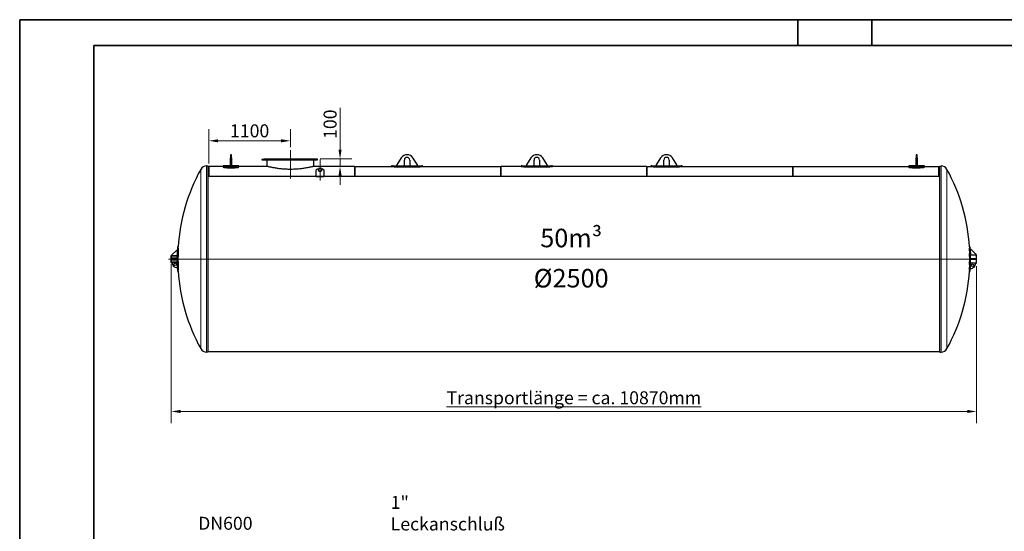
# Model space of a CAD drawing. Units: millimetres. Extents: x 0 to 21000, y 0 to 14850.
# Drawn here: x 0 to 13286, y 7947 to 14850 of the extents above; entities that cross this region are included whole.
import ezdxf

# ---------------------------------------------------------------- set-up
doc = ezdxf.new("R2010")
doc.units = ezdxf.units.MM
doc.header["$LTSCALE"] = 50
doc.layers.get('0').update_dxf_attribs({"lineweight": 18})
for name, color, linetype, lineweight, true_color in [('Bemaßung (ISO)', 1, 'Continuous', 5, 0xff0000), ('Mittellinie (ISO)', 5, 'Continuous', 5, 0x0000ff), ('Tangential', 7, 'Continuous', 9, 0xbfbfbf)]:
    doc.layers.add(name, color=color, linetype=linetype, lineweight=lineweight, true_color=true_color)
for name, color, linetype, lineweight in [('Rahmen (ISO)', 7, 'Continuous', 35), ('Sichtbar (ISO)', 7, 'Continuous', 25), ('Sichtbar schmal (ISO)', 7, 'Continuous', 25), ('Symbol (ISO)', 7, 'Continuous', 18)]:
    doc.layers.add(name, color=color, linetype=linetype, lineweight=lineweight)
doc.styles.add('Bemaßung', font='tahoma.ttf')
doc.styles.add('Bemaßung_gerundet', font='tahoma.ttf')
doc.styles.add('Notiztext (DIN)', font='arial.ttf')
doc.dimstyles.new('Dehoust', dxfattribs={"dimscale": 50, "dimtxt": 3.5, "dimasz": 2.5, "dimexe": 3.175, "dimexo": 0.8, "dimgap": 0.8, "dimtad": 1, "dimtoh": 1, "dimdec": 0, "dimrnd": 1e-08, "dimzin": 12, "dimtxsty": 'Bemaßung', "dimcen": 0.09, "dimdle": 10, "dimclrd": 256, "dimclre": 256, "dimclrt": 7, "dimadec": 1, "dimazin": 3, "dimtfac": 1, "dimtmove": 0, "dimatfit": 3, "dimfxl": 1, "dimtolj": 1, "dimtzin": 0, "dimlwd": -1, "dimlwe": -1, "dimarcsym": 0})
doc.dimstyles.new('Dehoust_gerundet', dxfattribs={"dimscale": 50, "dimtxt": 3.5, "dimasz": 2.5, "dimexe": 3.175, "dimexo": 0.8, "dimgap": 0.8, "dimtad": 1, "dimtoh": 1, "dimdec": 0, "dimlfac": 0.1, "dimrnd": 1e-08, "dimzin": 12, "dimtxsty": 'Bemaßung_gerundet', "dimcen": 0.09, "dimdle": 10, "dimclrd": 1, "dimclre": 1, "dimclrt": 256, "dimadec": 1, "dimazin": 3, "dimtfac": 1, "dimtmove": 0, "dimatfit": 3, "dimfxl": 1, "dimtolj": 1, "dimtzin": 0, "dimlwd": -1, "dimlwe": -1, "dimarcsym": 0})

# ---------------------------------------------------------------- blocks, each defined once
blk = doc.blocks.new('Ränder Dehoust Standardrahmen')
at = {"layer": 'Rahmen (ISO)'}
for p, q in [((420, 297), (0, 297)), ((0, 297), (0, 0)), ((0, 297), (20, 297)), ((210, 297), (210, 290)), ((230, 290), (230, 297)), ((20, 290), (413, 290)), ((20, 7), (20, 290))]:
    blk.add_line(p, q, dxfattribs=at)
blk = doc.blocks.new('*D16')
at = {"layer": 'Bemaßung (ISO)', "color": 1, "transparency": 16777216}
for p, q in [((2045, 11556), (2045, 9405)), ((12911, 11524), (12911, 9405)), ((2170, 9564), (12786, 9564))]:
    blk.add_line(p, q, dxfattribs=at)
for points in [[(2170, 9585), (2170, 9543), (2045, 9564)], [(12786, 9585), (12786, 9543), (12911, 9564)]]:
    blk.add_solid(points, dxfattribs=at)
at = {"layer": 'Defpoints', "color": 0, "transparency": 16777216}
for p in [(2045, 11596), (12911, 11564), (12911, 9564)]:
    blk.add_point(p, dxfattribs=at)
at = {"layer": 'Bemaßung (ISO)', "color": 22, "true_color": 0xc13f00, "transparency": 16777216, "insert": (7478, 9836), "char_height": 175, "attachment_point": 2, "style": 'Bemaßung_gerundet'}
blk.add_mtext('\\A1;\\fTahoma|b0|i0;\\LTransportlänge = ca. 10870mm', dxfattribs=at)
blk = doc.blocks.new('*D18')
at = {"layer": 'Bemaßung (ISO)', "transparency": 16777216}
for p, q in [((2553, 12911), (2553, 13375)), ((3653, 13131), (3653, 13375)), ((2678, 13216), (3528, 13216))]:
    blk.add_line(p, q, dxfattribs=at)
for points in [[(2678, 13237), (2678, 13195), (2553, 13216)], [(3528, 13237), (3528, 13195), (3653, 13216)]]:
    blk.add_solid(points, dxfattribs=at)
at = {"layer": 'Defpoints', "color": 0, "transparency": 16777216}
for p in [(3653, 13216), (3653, 13091), (2553, 12871)]:
    blk.add_point(p, dxfattribs=at)
at = {"layer": 'Bemaßung (ISO)', "color": 7, "transparency": 16777216, "insert": (3103, 13438), "char_height": 175, "attachment_point": 2, "style": 'Bemaßung'}
blk.add_mtext('\\A1;1100', dxfattribs=at)
blk = doc.blocks.new('*D19')
at = {"layer": 'Bemaßung (ISO)', "transparency": 16777216}
for p, q in [((4323, 13096), (4323, 13659)), ((4053, 12971), (4482, 12971)), ((4323, 12871), (4323, 12971)), ((4323, 12746), (4323, 12621))]:
    blk.add_line(p, q, dxfattribs=at)
for points in [[(4302, 13096), (4344, 13096), (4323, 12971)], [(4302, 12746), (4344, 12746), (4323, 12871)]]:
    blk.add_solid(points, dxfattribs=at)
at = {"layer": 'Defpoints', "color": 0, "transparency": 16777216}
for p in [(4013, 12971), (4323, 12871), (4323, 12871)]:
    blk.add_point(p, dxfattribs=at)
at = {"layer": 'Bemaßung (ISO)', "color": 7, "transparency": 16777216, "insert": (4101, 13440), "char_height": 175, "attachment_point": 2, "rotation": 90, "style": 'Bemaßung'}
blk.add_mtext('\\A1;100', dxfattribs=at)

msp = doc.modelspace()

# ---------------------------------------------------------------- linework, layer by layer
at = {"layer": 'Mittellinie (ISO)', "linetype": 'Continuous'}
for p, q in [((3652.7, 12705.8), (3652.7, 13090.8)), ((4052.7, 12965.8), (4052.7, 12680.1)), ((2006.2, 11620.8), (12841.4, 11620.8))]:
    msp.add_line(p, q, dxfattribs=at)
at = {"layer": 'Sichtbar (ISO)'}
for p, q in [((2845.2, 13028.8), (2845.2, 12986)), ((2860.2, 13028.8), (2845.2, 13028.8)), ((2860.2, 12986), (2860.2, 13028.8)), ((12095.2, 13028.8), (12095.2, 12986)), ((12110.2, 13028.8), (12095.2, 13028.8)), ((12110.2, 12986), (12110.2, 13028.8)), ((2845.2, 12893.8), (2845.2, 12986)), ((2860.2, 12893.8), (2845.2, 12893.8)), ((2845.2, 12871), (2845.2, 12893.8)), ((2860.2, 12986), (2860.2, 12893.8)), ((2860.2, 12893.8), (2860.2, 12871)), ((3267.3, 12964.8), (3267.3, 12960.8)), ((3292.7, 12964.8), (3267.3, 12964.8)), ((3267.3, 12960.8), (3292.7, 12960.8)), ((3292.7, 12970.8), (4012.7, 12970.8)), ((3292.7, 12970.8), (3292.7, 12954.8)), ((4012.7, 12954.8), (3292.7, 12954.8)), ((3337.7, 12870.8), (3337.7, 12954.8)), ((3967.7, 12870.8), (3967.7, 12954.8)), ((4012.7, 12970.8), (4012.7, 12954.8)), ((5148.3, 12986), (5087.7, 12893.8)), ((5087.7, 12893.8), (5087.7, 12878.8)), ((5191.7, 12878.8), (5191.7, 12956.8)), ((5263.7, 12956.8), (5263.7, 12878.8)), ((5367.7, 12893.8), (5307.1, 12986)), ((5367.7, 12878.8), (5367.7, 12893.8)), ((6898.3, 12986), (6837.7, 12893.8)), ((6837.7, 12893.8), (6837.7, 12878.8)), ((6941.7, 12878.8), (6941.7, 12956.8)), ((7013.7, 12956.8), (7013.7, 12878.8)), ((7117.7, 12893.8), (7057.1, 12986)), ((7117.7, 12878.8), (7117.7, 12893.8)), ((8648.3, 12986), (8587.7, 12893.8)), ((8587.7, 12893.8), (8587.7, 12878.8)), ((8691.7, 12878.8), (8691.7, 12956.8)), ((8763.7, 12956.8), (8763.7, 12878.8)), ((8867.7, 12893.8), (8807.1, 12986)), ((8867.7, 12878.8), (8867.7, 12893.8)), ((12095.2, 12893.8), (12095.2, 12986)), ((12110.2, 12893.8), (12095.2, 12893.8)), ((12095.2, 12871), (12095.2, 12893.8)), ((12110.2, 12986), (12110.2, 12893.8)), ((12110.2, 12893.8), (12110.2, 12871)), ((2537.7, 12875.8), (2520.2, 12875.8)), ((2537.7, 12875.8), (2537.7, 10365.8)), ((2552.7, 12870.8), (2537.7, 12870.8)), ((2552.7, 12870.8), (2552.7, 12732.2)), ((2552.7, 12870.8), (2552.7, 12732.2)), ((2747.7, 12870.8), (2552.7, 12870.8)), ((2747.7, 12878.8), (2747.7, 12869.2)), ((2845.2, 12878.8), (2747.7, 12878.8)), ((2747.7, 12869.2), (2747.7, 12861.2)), ((2902.7, 12861.1), (2802.7, 12861.1)), ((2802.7, 12853.2), (2902.7, 12853.2)), ((2860.2, 12871), (2845.2, 12871)), ((2957.7, 12878.8), (2860.2, 12878.8)), ((2957.7, 12869.2), (2957.7, 12878.8)), ((3337.7, 12870.8), (2957.7, 12870.8)), ((2957.7, 12861.2), (2957.7, 12869.2)), ((4522.7, 12870.8), (3967.7, 12870.8)), ((4002.7, 12732.2), (4002.7, 12826)), ((4033, 12831.4), (4022.7, 12831.4)), ((4033, 12840.8), (4033, 12809.3)), ((4072.5, 12840.8), (4072.5, 12809.3)), ((4082.7, 12831.4), (4072.5, 12831.4)), ((4102.7, 12826), (4102.7, 12732.2)), ((4522.7, 12870.8), (4522.7, 12732.2)), ((4522.7, 12870.8), (5017.7, 12870.8)), ((4522.7, 12732.2), (4522.7, 12870.8)), ((5017.7, 12878.8), (5017.7, 12877.8)), ((5017.7, 12878.8), (5087.7, 12878.8)), ((5017.7, 12877.8), (5017.7, 12869.8)), ((5382.7, 12874.4), (5072.7, 12874.4)), ((5072.7, 12866.4), (5382.7, 12866.4)), ((5087.7, 12878.8), (5191.7, 12878.8)), ((5191.7, 12878.8), (5263.7, 12878.8)), ((5263.7, 12878.8), (5367.7, 12878.8)), ((5367.7, 12878.8), (5437.7, 12878.8)), ((5437.7, 12877.8), (5437.7, 12878.8)), ((5437.7, 12869.8), (5437.7, 12877.8)), ((5437.7, 12870.8), (6492.7, 12870.8)), ((6492.7, 12732.2), (6492.7, 12870.8)), ((6492.7, 12870.8), (6492.7, 12732.2)), ((6767.7, 12870.8), (6492.7, 12870.8)), ((6767.7, 12878.8), (6767.7, 12877.8)), ((6767.7, 12878.8), (6837.7, 12878.8)), ((6767.7, 12877.8), (6767.7, 12869.8)), ((7132.7, 12874.4), (6822.7, 12874.4)), ((6822.7, 12866.4), (7132.7, 12866.4)), ((6837.7, 12878.8), (6941.7, 12878.8)), ((6941.7, 12878.8), (7013.7, 12878.8)), ((7013.7, 12878.8), (7117.7, 12878.8)), ((7117.7, 12878.8), (7187.7, 12878.8)), ((7187.7, 12877.8), (7187.7, 12878.8)), ((7187.7, 12869.8), (7187.7, 12877.8)), ((8462.7, 12870.8), (7187.7, 12870.8)), ((8462.7, 12870.8), (8462.7, 12732.2)), ((8462.7, 12870.8), (8517.7, 12870.8)), ((8462.7, 12732.2), (8462.7, 12870.8)), ((8517.7, 12878.8), (8517.7, 12877.8)), ((8517.7, 12878.8), (8587.7, 12878.8)), ((8517.7, 12877.8), (8517.7, 12869.8)), ((8882.7, 12874.4), (8572.7, 12874.4)), ((8572.7, 12866.4), (8882.7, 12866.4)), ((8587.7, 12878.8), (8691.7, 12878.8)), ((8691.7, 12878.8), (8763.7, 12878.8)), ((8763.7, 12878.8), (8867.7, 12878.8)), ((8867.7, 12878.8), (8937.7, 12878.8)), ((8937.7, 12877.8), (8937.7, 12878.8)), ((8937.7, 12869.8), (8937.7, 12877.8)), ((8937.7, 12870.8), (10432.7, 12870.8)), ((10432.7, 12732.2), (10432.7, 12870.8)), ((10432.7, 12870.8), (10432.7, 12732.2)), ((10432.7, 12870.8), (11997.7, 12870.8)), ((11997.7, 12878.8), (11997.7, 12869.2)), ((12095.2, 12878.8), (11997.7, 12878.8)), ((11997.7, 12869.2), (11997.7, 12861.2)), ((12152.7, 12861.1), (12052.7, 12861.1)), ((12052.7, 12853.2), (12152.7, 12853.2)), ((12110.2, 12871), (12095.2, 12871)), ((12207.7, 12878.8), (12110.2, 12878.8)), ((12207.7, 12869.2), (12207.7, 12878.8)), ((12207.7, 12870.8), (12402.7, 12870.8)), ((12207.7, 12861.2), (12207.7, 12869.2)), ((12402.7, 12732.2), (12402.7, 12870.8)), ((12402.7, 12870.8), (12417.7, 12870.8)), ((12402.7, 12732.2), (12402.7, 12870.8)), ((12417.7, 10365.8), (12417.7, 12875.8)), ((12417.7, 12875.8), (12435.2, 12875.8)), ((4537.7, 12732.2), (2537.7, 12732.2)), ((4002.7, 12732.2), (4102.7, 12732.2)), ((6507.7, 12732.2), (4507.7, 12732.2)), ((8477.7, 12732.2), (6477.7, 12732.2)), ((10447.7, 12732.2), (8447.7, 12732.2)), ((12417.7, 12732.2), (10417.7, 12732.2)), ((2114.8, 11735.8), (2054.8, 11675.8)), ((2127.5, 11735.8), (2114.8, 11735.8)), ((2138.1, 11784), (2130.1, 11784)), ((12817.3, 11784), (12825.3, 11784)), ((12827.4, 11748), (12831.3, 11678)), ((12841.3, 11748), (12827.4, 11748)), ((12901.3, 11688), (12841.3, 11748)), ((2039.5, 11663.3), (2039.5, 11660.8)), ((2039.5, 11660.8), (2039.5, 11580.8)), ((2039.5, 11580.8), (2039.5, 11578.3)), ((2042, 11665.8), (2044.8, 11665.8)), ((2042, 11575.8), (2044.8, 11575.8)), ((2124.8, 11665.8), (2044.8, 11665.8)), ((2044.8, 11665.8), (2044.8, 11660.8)), ((2044.8, 11660.8), (2044.8, 11580.8)), ((2044.8, 11645.8), (2044.8, 11595.8)), ((2044.8, 11580.8), (2044.8, 11575.8)), ((2124.8, 11575.8), (2044.8, 11575.8)), ((2054.8, 11675.8), (2054.8, 11665.8)), ((2054.8, 11625.8), (2114.8, 11625.8)), ((2054.8, 11615.8), (2054.8, 11625.8)), ((2114.8, 11615.8), (2054.8, 11615.8)), ((2114.8, 11625.8), (2127.5, 11625.8)), ((2114.8, 11615.8), (2114.8, 11625.8)), ((2127.5, 11615.8), (2114.8, 11615.8)), ((2124.8, 11665.8), (2125.5, 11677.3)), ((2124.8, 11645.8), (2124.8, 11665.8)), ((2124.8, 11645.8), (2124.8, 11625.8)), ((2124.8, 11615.8), (2124.8, 11595.8)), ((2124.8, 11575.8), (2124.8, 11595.8)), ((2125.5, 11564.4), (2124.8, 11575.8)), ((12827.4, 11625.8), (12841.3, 11625.8)), ((12827.4, 11625.8), (12827.4, 11615.8)), ((12841.3, 11615.8), (12827.4, 11615.8)), ((12830.6, 11563.7), (12829.3, 11540.6)), ((12830.6, 11625.8), (12830.6, 11678)), ((12831.3, 11678), (12830.6, 11678)), ((12830.6, 11563.7), (12830.6, 11615.8)), ((12900.7, 11563.7), (12830.6, 11563.7)), ((12831.3, 11678), (12901.3, 11678)), ((12841.3, 11625.8), (12901.3, 11625.8)), ((12841.3, 11625.8), (12841.3, 11615.8)), ((12901.3, 11615.8), (12841.3, 11615.8)), ((12910.6, 11563.7), (12900.7, 11563.7)), ((12901.3, 11678), (12901.3, 11688)), ((12910.6, 11678), (12901.3, 11678)), ((12901.3, 11625.8), (12901.3, 11615.8)), ((12910.6, 11563.7), (12910.6, 11678)), ((12910.6, 11563.7), (12910.6, 11678)), ((12910.6, 11678), (12912.6, 11678)), ((12910.6, 11563.7), (12912.6, 11563.7)), ((12912.6, 11563.7), (12912.6, 11678)), ((2138.1, 11457.7), (2130.1, 11457.7)), ((12817.3, 11457.7), (12825.3, 11457.7)), ((2537.7, 10365.8), (2520.2, 10365.8)), ((4537.7, 10366.8), (2537.7, 10366.8)), ((6507.7, 10366.8), (4507.7, 10366.8)), ((8477.7, 10366.8), (6477.7, 10366.8)), ((10447.7, 10366.8), (8447.7, 10366.8)), ((12417.7, 10366.8), (10417.7, 10366.8)), ((12417.7, 10365.8), (12435.2, 10365.8))]:
    msp.add_line(p, q, dxfattribs=at)
for centre in [(2097.9, 11548.8), (12856.1, 11535.3)]:
    msp.add_circle(centre, 17.5, dxfattribs=at)
for centre, radius, start, end in [((5227.7, 12933.8), 95, 33.32707, 146.67293), ((6977.7, 12933.8), 95, 33.32707, 146.67293), ((8727.7, 12933.8), 95, 33.32707, 146.67293), ((5227.7, 12956.8), 36, 0, 180), ((6977.7, 12956.8), 36, 0, 180), ((8727.7, 12956.8), 36, 0, 180), ((4647.8, 11620.8), 2515, 151.26901, 176.28086), ((2520.2, 12787.2), 88.7, 90, 151.26901), ((12435.2, 12787.2), 88.7, 28.73099, 90), ((10307.6, 11620.8), 2515, 3.71914, 28.73099), ((4647.8, 11620.8), 2523, 176.29267, 177.38752), ((10307.6, 11620.8), 2523, 0.11355, 3.70733), ((2042, 11663.3), 2.5, 90, 180), ((2042, 11578.3), 2.5, 180, 270), ((2124.9, 11575.8), 70.1, 180, 272.09911), ((4647.8, 11620.8), 2523, 178.72084, 179.88645), ((4647.8, 11620.8), 2523, 180.11355, 181.2789), ((12830.6, 11563.7), 70.1, 267.37343, 359.94967), ((10307.6, 11620.8), 2523, 358.18387, 359.88645), ((4647.8, 11620.8), 2523, 182.61282, 183.70733), ((4647.8, 11620.8), 2515, 183.71914, 208.73099), ((10307.6, 11620.8), 2515, 331.26901, 356.28086), ((10307.6, 11620.8), 2523, 356.29267, 357.11294), ((2520.2, 10454.5), 88.7, 208.73099, 270), ((12435.2, 10454.5), 88.7, 270, 331.26901)]:
    msp.add_arc(centre, radius, start, end, dxfattribs=at)
for centre, major_axis, ratio, start_param, end_param in [((4052.7, 12840.8), (-19.8, 0), 0.000031, 3.1415944, 6.2831871), ((4647.8, 11712.7), (-2519.6, 0), 0.7071068, 6.2514295, 6.3149411), ((4647.8, 11712.7), (-2511.6, 0), 0.7071068, 6.2513282, 6.3150424), ((10307.6, 11712.7), (2511.6, 0), 0.7071068, 6.2513282, 6.3150424), ((10307.6, 11712.7), (2519.6, 0), 0.7071068, 6.2514295, 6.3149411), ((4647.8, 11528.9), (-2519.6, 0), 0.7071068, 6.2514295, 6.3149411), ((4647.8, 11528.9), (-2511.6, 0), 0.7071068, 6.2513282, 6.3150424), ((10307.6, 11528.9), (2511.6, 0), 0.7071068, 6.2513282, 6.3150424), ((10307.6, 11528.9), (2519.6, 0), 0.7071068, 6.2514295, 6.3149411)]:
    msp.add_ellipse(centre, major_axis=major_axis, ratio=ratio, start_param=start_param, end_param=end_param, dxfattribs=at)
for points, knots in [([(2802.7, 12861.1), (2793.7, 12861.1), (2784.8, 12861.5), (2776.9, 12862.2), (2769, 12862.9), (2762.1, 12863.8), (2757.1, 12865), (2752.1, 12866.1), (2749, 12867.3), (2748, 12868.4), (2747.8, 12868.7), (2747.7, 12868.9), (2747.7, 12869.2)], [-0.7853982, -0.7853982, -0.7853982, -0.7853982, -0.2964292, -0.2964292, -0.2964292, 0.1920408, 0.1920408, 0.1920408, 0.6799821, 0.6799821, 0.6799821, 0.7853982, 0.7853982, 0.7853982, 0.7853982]), ([(2747.7, 12861.2), (2747.7, 12860.1), (2749.9, 12858.9), (2754.2, 12857.8), (2758.4, 12856.6), (2764.5, 12855.6), (2772, 12854.8), (2779.4, 12854), (2788.1, 12853.4), (2797, 12853.3), (2798.9, 12853.2), (2800.8, 12853.2), (2802.7, 12853.2)], [-0.7853982, -0.7853982, -0.7853982, -0.7853982, -0.2962748, -0.2962748, -0.2962748, 0.1925678, 0.1925678, 0.1925678, 0.6812204, 0.6812204, 0.6812204, 0.7853982, 0.7853982, 0.7853982, 0.7853982]), ([(2957.7, 12869.2), (2957.7, 12868), (2955.5, 12866.8), (2951.3, 12865.7), (2947.1, 12864.5), (2940.9, 12863.5), (2933.5, 12862.7), (2926, 12861.8), (2917.4, 12861.3), (2908.5, 12861.2), (2906.6, 12861.1), (2904.6, 12861.1), (2902.7, 12861.1)], [-0.7853982, -0.7853982, -0.7853982, -0.7853982, -0.2964015, -0.2964015, -0.2964015, 0.1920679, 0.1920679, 0.1920679, 0.6800093, 0.6800093, 0.6800093, 0.7853982, 0.7853982, 0.7853982, 0.7853982]), ([(2902.7, 12853.2), (2911.7, 12853.2), (2920.7, 12853.6), (2928.6, 12854.3), (2936.5, 12855), (2943.3, 12855.9), (2948.3, 12857), (2953.3, 12858.1), (2956.5, 12859.4), (2957.4, 12860.5), (2957.6, 12860.7), (2957.7, 12861), (2957.7, 12861.2)], [-0.7853982, -0.7853982, -0.7853982, -0.7853982, -0.2957614, -0.2957614, -0.2957614, 0.1931204, 0.1931204, 0.1931204, 0.6811392, 0.6811392, 0.6811392, 0.7853982, 0.7853982, 0.7853982, 0.7853982]), ([(3652.7, 12830.5), (3642.8, 12830.5), (3632.7, 12830.6), (3612.4, 12831.1), (3602.1, 12831.5), (3581.7, 12832.5), (3571.6, 12833.2), (3551.5, 12834.7), (3541.6, 12835.5), (3522.2, 12837.5), (3512.7, 12838.5), (3494.3, 12840.8), (3485.4, 12842), (3468.2, 12844.4), (3460, 12845.7), (3444.4, 12848.3), (3436.9, 12849.6), (3423, 12852.1), (3416.2, 12853.4), (3403.3, 12855.9), (3397.2, 12857.2), (3385.6, 12859.6), (3380.2, 12860.8), (3370.3, 12863), (3365.8, 12864), (3357.8, 12865.9), (3354.2, 12866.8), (3348.2, 12868.2), (3345.6, 12868.8), (3341.6, 12869.8), (3340.1, 12870.2), (3338.2, 12870.7), (3337.7, 12870.8), (3337.7, 12870.8)], [0, 0, 0, 0, 2.9805134, 2.9805134, 5.9610267, 5.9610267, 8.9415401, 8.9415401, 11.9220535, 11.9220535, 14.9025669, 14.9025669, 17.8830802, 17.8830802, 20.8635936, 20.8635936, 23.844107, 23.844107, 26.8241897, 26.8241897, 29.8042724, 29.8042724, 32.7843552, 32.7843552, 35.7644379, 35.7644379, 38.7445206, 38.7445206, 41.7246033, 41.7246033, 44.7046861, 44.7046861, 47.6847688, 47.6847688, 47.6847688, 47.6847688]), ([(3967.7, 12870.8), (3967.7, 12870.8), (3967.2, 12870.7), (3965.3, 12870.2), (3963.8, 12869.8), (3959.8, 12868.8), (3957.3, 12868.2), (3951.2, 12866.8), (3947.7, 12865.9), (3939.6, 12864), (3935.1, 12863), (3925.2, 12860.8), (3919.8, 12859.6), (3908.2, 12857.2), (3902.1, 12855.9), (3889.2, 12853.4), (3882.4, 12852.1), (3868.5, 12849.6), (3861.1, 12848.3), (3845.4, 12845.7), (3837.2, 12844.4), (3820, 12842), (3811.1, 12840.8), (3792.7, 12838.5), (3783.2, 12837.5), (3763.8, 12835.5), (3753.9, 12834.7), (3733.8, 12833.2), (3723.7, 12832.5), (3703.3, 12831.5), (3693.1, 12831.1), (3672.7, 12830.6), (3662.6, 12830.5), (3652.7, 12830.5)], [143.0543064, 143.0543064, 143.0543064, 143.0543064, 146.0343891, 146.0343891, 149.0144718, 149.0144718, 151.9945546, 151.9945546, 154.9746373, 154.9746373, 157.95472, 157.95472, 160.9348027, 160.9348027, 163.9148855, 163.9148855, 166.8949682, 166.8949682, 169.8754816, 169.8754816, 172.8559949, 172.8559949, 175.8365083, 175.8365083, 178.8170217, 178.8170217, 181.797535, 181.797535, 184.7780484, 184.7780484, 187.7585618, 187.7585618, 190.7390752, 190.7390752, 190.7390752, 190.7390752]), ([(4022.7, 12831.4), (4018.5, 12831.4), (4014.3, 12831), (4010.9, 12830.4), (4007.5, 12829.7), (4004.9, 12828.7), (4003.7, 12827.6), (4003, 12827.1), (4002.7, 12826.6), (4002.7, 12826)], [0, 0, 0, 0, 0.6307564, 0.6307564, 0.6307564, 1.2628502, 1.2628502, 1.2628502, 1.5707963, 1.5707963, 1.5707963, 1.5707963]), ([(4072.5, 12809.3), (4072.5, 12808.9), (4072.3, 12808.5), (4071.8, 12807.6), (4071.4, 12807.2), (4070.4, 12806.3), (4069.8, 12805.9), (4068.3, 12805.1), (4067.4, 12804.8), (4065.7, 12804.2), (4064.7, 12803.9), (4062.6, 12803.4), (4061.4, 12803.2), (4059, 12802.8), (4057.8, 12802.7), (4055.2, 12802.5), (4053.9, 12802.5), (4052.7, 12802.5), (4051.5, 12802.5), (4050.2, 12802.5), (4047.7, 12802.7), (4046.4, 12802.8), (4044, 12803.2), (4042.9, 12803.4), (4040.7, 12803.9), (4039.8, 12804.2), (4038, 12804.8), (4037.1, 12805.1), (4035.6, 12805.9), (4035, 12806.3), (4034, 12807.2), (4033.6, 12807.6), (4033.1, 12808.5), (4033, 12808.9), (4033, 12809.3)], [9.1716848, 9.1716848, 9.1716848, 9.1716848, 9.5661855, 9.5661855, 9.9606862, 9.9606862, 10.3551869, 10.3551869, 10.7496876, 10.7496876, 11.1207699, 11.1207699, 11.4918522, 11.4918522, 11.8629345, 11.8629345, 12.2340168, 12.2340168, 12.2340168, 12.6050991, 12.6050991, 12.9761814, 12.9761814, 13.3472637, 13.3472637, 13.718346, 13.718346, 14.1128467, 14.1128467, 14.5073474, 14.5073474, 14.9018481, 14.9018481, 15.2963489, 15.2963489, 15.2963489, 15.2963489]), ([(4102.7, 12826), (4102.7, 12827.1), (4101.3, 12828.3), (4098.9, 12829.2), (4096.4, 12830.1), (4092.8, 12830.8), (4088.8, 12831.1), (4086.8, 12831.3), (4084.8, 12831.4), (4082.7, 12831.4)], [0, 0, 0, 0, 0.6310234, 0.6310234, 0.6310234, 1.2628881, 1.2628881, 1.2628881, 1.5707963, 1.5707963, 1.5707963, 1.5707963]), ([(5072.7, 12874.4), (5069.3, 12874.4), (5065.7, 12874.5), (5058.6, 12874.6), (5055.1, 12874.7), (5048.3, 12874.9), (5045, 12875), (5039, 12875.3), (5036.3, 12875.5), (5031.4, 12875.8), (5029.1, 12876), (5025.1, 12876.4), (5023.3, 12876.6), (5020.5, 12877), (5019.4, 12877.2), (5018, 12877.5), (5017.7, 12877.7), (5017.7, 12877.8)], [33.166105, 33.166105, 33.166105, 33.166105, 34.2021633, 34.2021633, 35.2382216, 35.2382216, 36.27428, 36.27428, 37.3103383, 37.3103383, 38.347933, 38.347933, 39.3855277, 39.3855277, 40.4231224, 40.4231224, 41.4607171, 41.4607171, 41.4607171, 41.4607171]), ([(5017.7, 12869.8), (5017.7, 12869.7), (5018, 12869.5), (5019.4, 12869.2), (5020.5, 12869), (5023.3, 12868.6), (5025.1, 12868.4), (5029.1, 12868), (5031.4, 12867.8), (5036.3, 12867.5), (5039, 12867.3), (5045, 12867), (5048.3, 12866.9), (5055.1, 12866.6), (5058.6, 12866.5), (5065.7, 12866.4), (5069.3, 12866.4), (5072.7, 12866.4)], [24.8716238, 24.8716238, 24.8716238, 24.8716238, 25.9092404, 25.9092404, 26.9468571, 26.9468571, 27.9844738, 27.9844738, 29.0220904, 29.0220904, 30.058151, 30.058151, 31.0942116, 31.0942116, 32.1302721, 32.1302721, 33.1663327, 33.1663327, 33.1663327, 33.1663327]), ([(5437.7, 12877.8), (5437.7, 12877.7), (5437.4, 12877.5), (5436, 12877.2), (5434.9, 12877), (5432.1, 12876.6), (5430.4, 12876.4), (5426.3, 12876), (5424, 12875.8), (5419.1, 12875.5), (5416.4, 12875.3), (5410.4, 12875), (5407.1, 12874.9), (5400.4, 12874.7), (5396.8, 12874.6), (5389.7, 12874.5), (5386.2, 12874.4), (5382.7, 12874.4)], [24.8714928, 24.8714928, 24.8714928, 24.8714928, 25.9090875, 25.9090875, 26.9466822, 26.9466822, 27.9842769, 27.9842769, 29.0218716, 29.0218716, 30.0579299, 30.0579299, 31.0939883, 31.0939883, 32.1300466, 32.1300466, 33.166105, 33.166105, 33.166105, 33.166105]), ([(5382.7, 12866.4), (5386.2, 12866.4), (5389.7, 12866.4), (5396.8, 12866.5), (5400.4, 12866.6), (5407.1, 12866.9), (5410.4, 12867), (5416.4, 12867.3), (5419.1, 12867.5), (5424, 12867.8), (5426.3, 12868), (5430.4, 12868.4), (5432.1, 12868.6), (5434.9, 12869), (5436, 12869.2), (5437.4, 12869.5), (5437.7, 12869.7), (5437.7, 12869.8)], [33.1663327, 33.1663327, 33.1663327, 33.1663327, 34.2023932, 34.2023932, 35.2384538, 35.2384538, 36.2745143, 36.2745143, 37.3105749, 37.3105749, 38.3481915, 38.3481915, 39.3858082, 39.3858082, 40.4234249, 40.4234249, 41.4610416, 41.4610416, 41.4610416, 41.4610416]), ([(6822.7, 12874.4), (6819.3, 12874.4), (6815.7, 12874.5), (6808.6, 12874.6), (6805.1, 12874.7), (6798.3, 12874.9), (6795, 12875), (6789, 12875.3), (6786.3, 12875.5), (6781.4, 12875.8), (6779.1, 12876), (6775.1, 12876.4), (6773.3, 12876.6), (6770.5, 12877), (6769.4, 12877.2), (6768, 12877.5), (6767.7, 12877.7), (6767.7, 12877.8)], [33.166105, 33.166105, 33.166105, 33.166105, 34.2021633, 34.2021633, 35.2382216, 35.2382216, 36.27428, 36.27428, 37.3103383, 37.3103383, 38.347933, 38.347933, 39.3855277, 39.3855277, 40.4231224, 40.4231224, 41.4607171, 41.4607171, 41.4607171, 41.4607171]), ([(6767.7, 12869.8), (6767.7, 12869.7), (6768, 12869.5), (6769.4, 12869.2), (6770.5, 12869), (6773.3, 12868.6), (6775.1, 12868.4), (6779.1, 12868), (6781.4, 12867.8), (6786.3, 12867.5), (6789, 12867.3), (6795, 12867), (6798.3, 12866.9), (6805.1, 12866.6), (6808.6, 12866.5), (6815.7, 12866.4), (6819.3, 12866.4), (6822.7, 12866.4)], [24.8716238, 24.8716238, 24.8716238, 24.8716238, 25.9092404, 25.9092404, 26.9468571, 26.9468571, 27.9844738, 27.9844738, 29.0220904, 29.0220904, 30.058151, 30.058151, 31.0942116, 31.0942116, 32.1302721, 32.1302721, 33.1663327, 33.1663327, 33.1663327, 33.1663327]), ([(7187.7, 12877.8), (7187.7, 12877.7), (7187.4, 12877.5), (7186, 12877.2), (7184.9, 12877), (7182.1, 12876.6), (7180.4, 12876.4), (7176.3, 12876), (7174, 12875.8), (7169.1, 12875.5), (7166.4, 12875.3), (7160.4, 12875), (7157.1, 12874.9), (7150.4, 12874.7), (7146.8, 12874.6), (7139.7, 12874.5), (7136.2, 12874.4), (7132.7, 12874.4)], [24.8714928, 24.8714928, 24.8714928, 24.8714928, 25.9090875, 25.9090875, 26.9466822, 26.9466822, 27.9842769, 27.9842769, 29.0218716, 29.0218716, 30.0579299, 30.0579299, 31.0939883, 31.0939883, 32.1300466, 32.1300466, 33.166105, 33.166105, 33.166105, 33.166105]), ([(7132.7, 12866.4), (7136.2, 12866.4), (7139.7, 12866.4), (7146.8, 12866.5), (7150.4, 12866.6), (7157.1, 12866.9), (7160.4, 12867), (7166.4, 12867.3), (7169.1, 12867.5), (7174, 12867.8), (7176.3, 12868), (7180.4, 12868.4), (7182.1, 12868.6), (7184.9, 12869), (7186, 12869.2), (7187.4, 12869.5), (7187.7, 12869.7), (7187.7, 12869.8)], [33.1663327, 33.1663327, 33.1663327, 33.1663327, 34.2023932, 34.2023932, 35.2384538, 35.2384538, 36.2745143, 36.2745143, 37.3105749, 37.3105749, 38.3481915, 38.3481915, 39.3858082, 39.3858082, 40.4234249, 40.4234249, 41.4610416, 41.4610416, 41.4610416, 41.4610416]), ([(8572.7, 12874.4), (8569.3, 12874.4), (8565.7, 12874.5), (8558.6, 12874.6), (8555.1, 12874.7), (8548.3, 12874.9), (8545, 12875), (8539, 12875.3), (8536.3, 12875.5), (8531.4, 12875.8), (8529.1, 12876), (8525.1, 12876.4), (8523.3, 12876.6), (8520.5, 12877), (8519.4, 12877.2), (8518, 12877.5), (8517.7, 12877.7), (8517.7, 12877.8)], [33.166105, 33.166105, 33.166105, 33.166105, 34.2021633, 34.2021633, 35.2382216, 35.2382216, 36.27428, 36.27428, 37.3103383, 37.3103383, 38.347933, 38.347933, 39.3855277, 39.3855277, 40.4231224, 40.4231224, 41.4607171, 41.4607171, 41.4607171, 41.4607171]), ([(8517.7, 12869.8), (8517.7, 12869.7), (8518, 12869.5), (8519.4, 12869.2), (8520.5, 12869), (8523.3, 12868.6), (8525.1, 12868.4), (8529.1, 12868), (8531.4, 12867.8), (8536.3, 12867.5), (8539, 12867.3), (8545, 12867), (8548.3, 12866.9), (8555.1, 12866.6), (8558.6, 12866.5), (8565.7, 12866.4), (8569.3, 12866.4), (8572.7, 12866.4)], [24.8716238, 24.8716238, 24.8716238, 24.8716238, 25.9092404, 25.9092404, 26.9468571, 26.9468571, 27.9844738, 27.9844738, 29.0220904, 29.0220904, 30.058151, 30.058151, 31.0942116, 31.0942116, 32.1302721, 32.1302721, 33.1663327, 33.1663327, 33.1663327, 33.1663327]), ([(8937.7, 12877.8), (8937.7, 12877.7), (8937.4, 12877.5), (8936, 12877.2), (8934.9, 12877), (8932.1, 12876.6), (8930.4, 12876.4), (8926.3, 12876), (8924, 12875.8), (8919.1, 12875.5), (8916.4, 12875.3), (8910.4, 12875), (8907.1, 12874.9), (8900.4, 12874.7), (8896.8, 12874.6), (8889.7, 12874.5), (8886.2, 12874.4), (8882.7, 12874.4)], [24.8714928, 24.8714928, 24.8714928, 24.8714928, 25.9090875, 25.9090875, 26.9466822, 26.9466822, 27.9842769, 27.9842769, 29.0218716, 29.0218716, 30.0579299, 30.0579299, 31.0939883, 31.0939883, 32.1300466, 32.1300466, 33.166105, 33.166105, 33.166105, 33.166105]), ([(8882.7, 12866.4), (8886.2, 12866.4), (8889.7, 12866.4), (8896.8, 12866.5), (8900.4, 12866.6), (8907.1, 12866.9), (8910.4, 12867), (8916.4, 12867.3), (8919.1, 12867.5), (8924, 12867.8), (8926.3, 12868), (8930.4, 12868.4), (8932.1, 12868.6), (8934.9, 12869), (8936, 12869.2), (8937.4, 12869.5), (8937.7, 12869.7), (8937.7, 12869.8)], [33.1663327, 33.1663327, 33.1663327, 33.1663327, 34.2023932, 34.2023932, 35.2384538, 35.2384538, 36.2745143, 36.2745143, 37.3105749, 37.3105749, 38.3481915, 38.3481915, 39.3858082, 39.3858082, 40.4234249, 40.4234249, 41.4610416, 41.4610416, 41.4610416, 41.4610416]), ([(12052.7, 12861.1), (12043.7, 12861.1), (12034.8, 12861.5), (12026.9, 12862.2), (12019, 12862.9), (12012.1, 12863.8), (12007.1, 12865), (12002.1, 12866.1), (11999, 12867.3), (11998, 12868.4), (11997.8, 12868.7), (11997.7, 12868.9), (11997.7, 12869.2)], [-0.7853982, -0.7853982, -0.7853982, -0.7853982, -0.2964292, -0.2964292, -0.2964292, 0.1920408, 0.1920408, 0.1920408, 0.6799821, 0.6799821, 0.6799821, 0.7853982, 0.7853982, 0.7853982, 0.7853982]), ([(11997.7, 12861.2), (11997.7, 12860.1), (11999.9, 12858.9), (12004.2, 12857.8), (12008.4, 12856.6), (12014.5, 12855.6), (12022, 12854.8), (12029.4, 12854), (12038.1, 12853.4), (12047, 12853.3), (12048.9, 12853.2), (12050.8, 12853.2), (12052.7, 12853.2)], [-0.7853982, -0.7853982, -0.7853982, -0.7853982, -0.2962748, -0.2962748, -0.2962748, 0.1925678, 0.1925678, 0.1925678, 0.6812204, 0.6812204, 0.6812204, 0.7853982, 0.7853982, 0.7853982, 0.7853982]), ([(12207.7, 12869.2), (12207.7, 12868), (12205.5, 12866.8), (12201.3, 12865.7), (12197.1, 12864.5), (12190.9, 12863.5), (12183.5, 12862.7), (12176, 12861.8), (12167.4, 12861.3), (12158.5, 12861.2), (12156.6, 12861.1), (12154.6, 12861.1), (12152.7, 12861.1)], [-0.7853982, -0.7853982, -0.7853982, -0.7853982, -0.2964015, -0.2964015, -0.2964015, 0.1920679, 0.1920679, 0.1920679, 0.6800093, 0.6800093, 0.6800093, 0.7853982, 0.7853982, 0.7853982, 0.7853982]), ([(12152.7, 12853.2), (12161.7, 12853.2), (12170.7, 12853.6), (12178.6, 12854.3), (12186.5, 12855), (12193.3, 12855.9), (12198.3, 12857), (12203.3, 12858.1), (12206.5, 12859.4), (12207.4, 12860.5), (12207.6, 12860.7), (12207.7, 12861), (12207.7, 12861.2)], [-0.7853982, -0.7853982, -0.7853982, -0.7853982, -0.2957614, -0.2957614, -0.2957614, 0.1931204, 0.1931204, 0.1931204, 0.6811392, 0.6811392, 0.6811392, 0.7853982, 0.7853982, 0.7853982, 0.7853982]), ([(2130.1, 11784), (2130.1, 11784), (2130.1, 11783.7), (2130, 11782.4), (2130, 11781.4), (2129.9, 11778.9), (2129.8, 11777.3), (2129.6, 11773.6), (2129.5, 11771.5), (2129.5, 11769.3)], [18.842718, 18.842718, 18.842718, 18.842718, 19.7846335, 19.7846335, 20.7265491, 20.7265491, 21.6684647, 21.6684647, 22.6103803, 22.6103803, 22.6103803, 22.6103803]), ([(2137.5, 11769.3), (2137.6, 11771.5), (2137.7, 11773.6), (2137.8, 11777.3), (2137.9, 11778.9), (2138, 11781.4), (2138.1, 11782.4), (2138.1, 11783.7), (2138.1, 11784), (2138.1, 11784)], [7.539774, 7.539774, 7.539774, 7.539774, 8.4816908, 8.4816908, 9.4236077, 9.4236077, 10.3655245, 10.3655245, 11.3074413, 11.3074413, 11.3074413, 11.3074413]), ([(12817.3, 11784), (12817.3, 11784), (12817.3, 11783.7), (12817.4, 11782.4), (12817.4, 11781.4), (12817.5, 11778.9), (12817.6, 11777.3), (12817.8, 11773.6), (12817.9, 11771.5), (12818, 11769.3)], [11.3074413, 11.3074413, 11.3074413, 11.3074413, 12.2493582, 12.2493582, 13.191275, 13.191275, 14.1331919, 14.1331919, 15.0751087, 15.0751087, 15.0751087, 15.0751087]), ([(12826, 11769.3), (12825.9, 11771.5), (12825.8, 11773.6), (12825.6, 11777.3), (12825.5, 11778.9), (12825.4, 11781.4), (12825.4, 11782.4), (12825.3, 11783.7), (12825.3, 11784), (12825.3, 11784)], [15.0750557, 15.0750557, 15.0750557, 15.0750557, 16.0169712, 16.0169712, 16.9588868, 16.9588868, 17.9008024, 17.9008024, 18.842718, 18.842718, 18.842718, 18.842718]), ([(2129.5, 11656.2), (2129.5, 11654), (2129.6, 11651.4), (2129.8, 11646), (2129.9, 11643), (2130, 11636.9), (2130, 11633.7), (2130.1, 11627.2), (2130.1, 11624), (2130.1, 11617.7), (2130.1, 11614.4), (2130, 11608), (2130, 11604.8), (2129.9, 11598.6), (2129.8, 11595.6), (2129.6, 11590.2), (2129.5, 11587.7), (2129.5, 11585.5)], [15.0750557, 15.0750557, 15.0750557, 15.0750557, 16.0169712, 16.0169712, 16.9588868, 16.9588868, 17.9008024, 17.9008024, 18.842718, 18.842718, 19.7846335, 19.7846335, 20.7265491, 20.7265491, 21.6684647, 21.6684647, 22.6103803, 22.6103803, 22.6103803, 22.6103803]), ([(2137.5, 11585.5), (2137.6, 11587.7), (2137.7, 11590.2), (2137.8, 11595.6), (2137.9, 11598.6), (2138, 11604.8), (2138.1, 11608), (2138.1, 11614.4), (2138.1, 11617.7), (2138.1, 11624), (2138.1, 11627.2), (2138.1, 11633.7), (2138, 11636.9), (2137.9, 11643), (2137.8, 11646), (2137.7, 11651.4), (2137.6, 11654), (2137.5, 11656.2)], [7.539774, 7.539774, 7.539774, 7.539774, 8.4816908, 8.4816908, 9.4236077, 9.4236077, 10.3655245, 10.3655245, 11.3074413, 11.3074413, 12.2493582, 12.2493582, 13.191275, 13.191275, 14.1331919, 14.1331919, 15.0751087, 15.0751087, 15.0751087, 15.0751087]), ([(12818, 11656.2), (12817.9, 11654), (12817.8, 11651.4), (12817.6, 11646), (12817.5, 11643), (12817.4, 11636.9), (12817.4, 11633.7), (12817.3, 11627.2), (12817.3, 11624), (12817.3, 11617.7), (12817.3, 11614.4), (12817.4, 11608), (12817.4, 11604.8), (12817.5, 11598.6), (12817.6, 11595.6), (12817.8, 11590.2), (12817.9, 11587.7), (12818, 11585.5)], [7.539774, 7.539774, 7.539774, 7.539774, 8.4816908, 8.4816908, 9.4236077, 9.4236077, 10.3655245, 10.3655245, 11.3074413, 11.3074413, 12.2493582, 12.2493582, 13.191275, 13.191275, 14.1331919, 14.1331919, 15.0751087, 15.0751087, 15.0751087, 15.0751087]), ([(12826, 11585.5), (12825.9, 11587.7), (12825.8, 11590.2), (12825.6, 11595.6), (12825.5, 11598.6), (12825.4, 11604.8), (12825.4, 11608), (12825.3, 11614.4), (12825.3, 11617.7), (12825.3, 11624), (12825.3, 11627.2), (12825.4, 11633.7), (12825.4, 11636.9), (12825.5, 11643), (12825.6, 11646), (12825.8, 11651.4), (12825.9, 11654), (12826, 11656.2)], [15.0750557, 15.0750557, 15.0750557, 15.0750557, 16.0169712, 16.0169712, 16.9588868, 16.9588868, 17.9008024, 17.9008024, 18.842718, 18.842718, 19.7846335, 19.7846335, 20.7265491, 20.7265491, 21.6684647, 21.6684647, 22.6103803, 22.6103803, 22.6103803, 22.6103803]), ([(2129.5, 11472.3), (2129.5, 11470.1), (2129.6, 11468), (2129.8, 11464.4), (2129.9, 11462.8), (2130, 11460.2), (2130, 11459.2), (2130.1, 11458), (2130.1, 11457.7), (2130.1, 11457.7)], [15.0750557, 15.0750557, 15.0750557, 15.0750557, 16.0169712, 16.0169712, 16.9588868, 16.9588868, 17.9008024, 17.9008024, 18.842718, 18.842718, 18.842718, 18.842718]), ([(2138.1, 11457.7), (2138.1, 11457.7), (2138.1, 11458), (2138.1, 11459.2), (2138, 11460.2), (2137.9, 11462.8), (2137.8, 11464.4), (2137.7, 11468), (2137.6, 11470.1), (2137.5, 11472.3)], [11.3074413, 11.3074413, 11.3074413, 11.3074413, 12.2493582, 12.2493582, 13.191275, 13.191275, 14.1331919, 14.1331919, 15.0751087, 15.0751087, 15.0751087, 15.0751087]), ([(12818, 11472.3), (12817.9, 11470.1), (12817.8, 11468), (12817.6, 11464.4), (12817.5, 11462.8), (12817.4, 11460.2), (12817.4, 11459.2), (12817.3, 11458), (12817.3, 11457.7), (12817.3, 11457.7)], [7.539774, 7.539774, 7.539774, 7.539774, 8.4816908, 8.4816908, 9.4236077, 9.4236077, 10.3655245, 10.3655245, 11.3074413, 11.3074413, 11.3074413, 11.3074413]), ([(12825.3, 11457.7), (12825.3, 11457.7), (12825.3, 11458), (12825.4, 11459.2), (12825.4, 11460.2), (12825.5, 11462.8), (12825.6, 11464.4), (12825.8, 11468), (12825.9, 11470.1), (12826, 11472.3)], [18.842718, 18.842718, 18.842718, 18.842718, 19.7846335, 19.7846335, 20.7265491, 20.7265491, 21.6684647, 21.6684647, 22.6103803, 22.6103803, 22.6103803, 22.6103803])]:
    msp.add_open_spline(points, degree=3, knots=knots, dxfattribs=at)
at = {"layer": 'Sichtbar schmal (ISO)'}
for centre, radius, start, end in [((4647.8, 11620.8), 2523, 177.38751, 178.71744), ((4647.8, 11620.8), 2523, 181.28229, 182.61282), ((4647.8, 11620.8), 2520.4, 179.88633, 180.11367), ((10307.6, 11620.8), 2523, 357.11294, 358.17913)]:
    msp.add_arc(centre, radius, start, end, dxfattribs=at)
at = {"layer": 'Tangential'}
for p, q in [((2860.2, 12986), (2845.2, 12986)), ((12110.2, 12986), (12095.2, 12986)), ((2442.5, 12829.8), (2442.5, 10411.9)), ((2520.2, 12875.8), (2520.2, 10365.8)), ((2802.7, 12853.2), (2802.7, 12861.1)), ((2902.7, 12861.1), (2902.7, 12853.2)), ((5072.7, 12866.4), (5072.7, 12874.4)), ((5382.7, 12874.4), (5382.7, 12866.4)), ((6822.7, 12866.4), (6822.7, 12874.4)), ((7132.7, 12874.4), (7132.7, 12866.4)), ((8572.7, 12866.4), (8572.7, 12874.4)), ((8882.7, 12874.4), (8882.7, 12866.4)), ((12052.7, 12853.2), (12052.7, 12861.1)), ((12152.7, 12861.1), (12152.7, 12853.2)), ((12435.2, 10365.8), (12435.2, 12875.8)), ((12513, 10411.9), (12513, 12829.8)), ((2137.5, 11769.3), (2129.5, 11769.3)), ((12818, 11769.3), (12826, 11769.3)), ((2042, 11660.8), (2039.5, 11660.8)), ((2042, 11580.8), (2039.5, 11580.8)), ((2042, 11665.8), (2042, 11660.8)), ((2042, 11660.8), (2044.8, 11660.8)), ((2042, 11660.8), (2042, 11580.8)), ((2042, 11580.8), (2044.8, 11580.8)), ((2042, 11580.8), (2042, 11575.8)), ((2124.8, 11645.8), (2044.8, 11645.8)), ((2124.8, 11595.8), (2044.8, 11595.8)), ((2137.5, 11656.2), (2129.5, 11656.2)), ((2137.5, 11585.5), (2129.5, 11585.5)), ((12818, 11656.2), (12826, 11656.2)), ((12818, 11585.5), (12826, 11585.5)), ((2137.5, 11472.3), (2129.5, 11472.3)), ((12818, 11472.3), (12826, 11472.3))]:
    msp.add_line(p, q, dxfattribs=at)

# ---------------------------------------------------------------- block references
at = {"xscale": 50, "yscale": 50, "zscale": 50}
msp.add_blockref('Ränder Dehoust Standardrahmen', (0, 0), dxfattribs=at)

# ---------------------------------------------------------------- texts
at = {"layer": 'Symbol (ISO)', "insert": (7441.7, 12029.2), "char_height": 250, "attachment_point": 2, "line_spacing_factor": 1.301315, "style": 'Notiztext (DIN)'}
msp.add_mtext('\\fArial|b1|i0;\\H250.0000;50m³\\P\\fArial|b1|i0;\\H250.0000;Ø2500', dxfattribs=at)
at = {"layer": 'Symbol (ISO)', "color": 7, "char_height": 175, "style": 'Bemaßung'}
for s, insert, width, attachment_point in [('\\fTahoma|b0|i0;1" Leckanschluß', (5006.3, 7958.3), 1714.546, 7), ('\\fTahoma|b0|i0;DN600', (3142.5, 7967.6), 717.869, 9)]:
    msp.add_mtext(s, dxfattribs=dict(at, insert=insert, width=width, attachment_point=attachment_point))

# ---------------------------------------------------------------- dimensions: what is measured, and where the dimension line sits
at = {"layer": 'Bemaßung (ISO)'}
dim = msp.add_linear_dim(base=(4323.2, 12870.8), p1=(4012.7, 12970.8), p2=(4323.2, 12870.8), angle=90, dimstyle='Dehoust', override={"dimgap": 0.8, "dimtoh": 0, "dimdec": 0, "dimse2": 1, "dimtol": 0, "dimlim": 0, "dimtp": 0, "dimtm": 0, "dimtdec": 2, "dimtofl": 1, "dimatfit": 1}, dxfattribs=at)
dim.commit()
dim.dimension.update_dxf_attribs({"geometry": '*D19', "text_midpoint": (4323.2, 13439.8), "dimtype": 160})
dim = msp.add_linear_dim(base=(3652.7, 13215.8), p1=(2552.7, 12870.8), p2=(3652.7, 13090.8), dimstyle='Dehoust', override={"dimgap": 0.8, "dimtoh": 0, "dimdec": 0, "dimtol": 0, "dimlim": 0, "dimtp": 0, "dimtm": 0, "dimtdec": 2, "dimtofl": 0, "dimatfit": 1}, dxfattribs=at)
dim.commit()
dim.dimension.update_dxf_attribs({"geometry": '*D18', "text_midpoint": (3102.7, 13215.8), "dimtype": 160})
at = {"layer": 'Bemaßung (ISO)', "color": 1, "true_color": 0xff0000}
dim = msp.add_linear_dim(base=(12910.6, 9563.7), p1=(2044.8, 11595.8), p2=(12910.6, 11563.7), angle=180, text='\\fTahoma|b0|i0;\\LTransportlänge = ca. <>0mm', dimstyle='Dehoust_gerundet', override={"dimgap": 0.8, "dimtoh": 0, "dimdec": 0, "dimlfac": 0.1, "dimtol": 0, "dimlim": 0, "dimtp": 0, "dimtm": 0, "dimtdec": 2, "dimtofl": 0, "dimatfit": 1}, dxfattribs=at)
dim.commit()
dim.dimension.update_dxf_attribs({"geometry": '*D16', "text_midpoint": (7477.7, 9563.7), "dimtype": 160})

doc.saveas('drawing.dxf')
